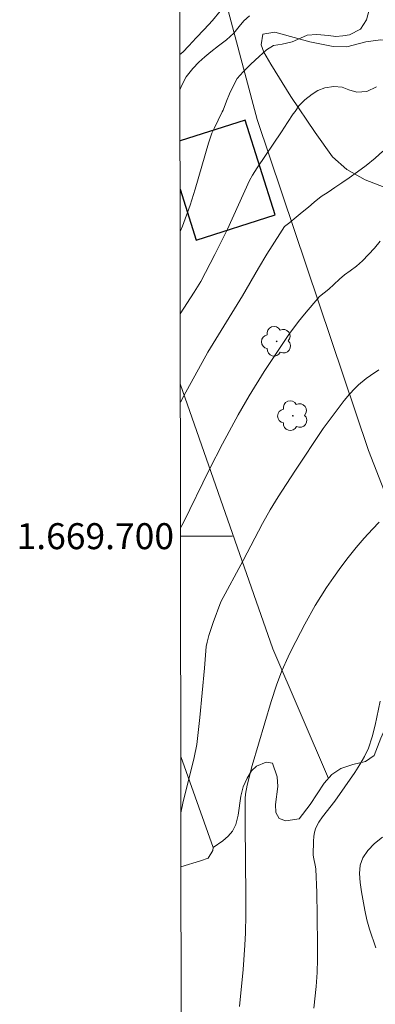
# Model space of a CAD drawing. Units: metres. Extents: x 285524 to 286040, y 1669358 to 1669922.
# Drawn here: x 285528 to 285555, y 1669664 to 1669740 of the extents above; entities that cross this region are included whole.
import ezdxf
from ezdxf.enums import TextEntityAlignment as Align

# ---------------------------------------------------------------- set-up
doc = ezdxf.new("R2010")
doc.units = ezdxf.units.M
doc.header["$MEASUREMENT"] = 0
for name, color, linetype, lineweight in [('Articulacao', 7, 'Continuous', 18), ('Cerca', 8, 'Cerca', 20), ('Edificacoes', 7, 'Continuous', 30), ('Malha_Coordenadas', 7, 'Continuous', 15)]:
    doc.layers.add(name, color=color, linetype=linetype, lineweight=lineweight)
for name, color, linetype, lineweight, true_color in [('Arvores_Isoladas', 7, 'Continuous', 18, 0x00ff33), ('Curvas_Intermediarias', 7, 'Continuous', 9, 0x783c14), ('Curvas_Mestras', 7, 'Continuous', 20, 0x783c14), ('Vegetacao', 7, 'Orla8', 9, 0x00ff33)]:
    doc.layers.add(name, color=color, linetype=linetype, lineweight=lineweight, true_color=true_color)
doc.styles.add('Arial', font='arial.ttf', dxfattribs={"height": 1.5})
doc.styles.get("Standard").update_dxf_attribs({"font": 'arial.ttf'})
doc.linetypes.add('Cerca', pattern='A,10,0,["X",Standard,S=1,R=0,X=0,Y=-0.5],0.1', length=10.1)
doc.linetypes.add('Orla8', pattern='A,6,-0.5,["V",Standard,S=1,R=0,X=-0.5,Y=-1],-0.5,6,-0.5,["V",Standard,S=1,R=0,X=-0.5,Y=-1],-0.5', length=14)

# ---------------------------------------------------------------- blocks, each defined once
blk = doc.blocks.new('Arvore')
at = {"layer": 'Arvores_Isoladas'}
blk.add_lwpolyline([(-0.718, 0.493, 0.872324), (-0.722, -0.551, 0.862983), (0.284, -0.827, 0.900105), (0.89, 0.029, 0.863155), (0.262, 0.861, 0.882486)], format="xyb", close=True, dxfattribs=at)
blk.add_circle((0, 0), 0.0286, dxfattribs=at)

msp = doc.modelspace()

# ---------------------------------------------------------------- linework, layer by layer
at = {"layer": 'Articulacao', "flags": 128}
msp.add_lwpolyline([(285540.199, 1669916.975), (286022.193, 1669917.597), (286022.897, 1669363.329), (285540.927, 1669362.707), (285540.199, 1669916.975)], close=True, dxfattribs=at)
at = {"layer": 'Cerca', "flags": 128}
for points in [[(285563.013, 1669685.939), (285554.947, 1669706.608), (285546.378, 1669732.096), (285543.531, 1669742.818)], [(285540.469, 1669711.725), (285547.592, 1669691.323), (285551.872, 1669681.336)], [(285540.506, 1669683.034), (285542.998, 1669676.021)]]:
    msp.add_lwpolyline(points, dxfattribs=at)
at = {"layer": 'Curvas_Intermediarias', "flags": 128}
for points, elevation in [([(285543.527, 1669740.439), (285542.94, 1669739.709), (285542.297, 1669739.021), (285541.697, 1669738.362), (285541.122, 1669737.751), (285540.652, 1669737.264), (285540.435, 1669737.081)], 124), ([(285540.453, 1669723.455), (285540.626, 1669723.883), (285541.217, 1669725.482), (285541.619, 1669726.723), (285542.637, 1669730.263), (285542.901, 1669731.024), (285543.063, 1669731.392), (285543.7, 1669732.682), (285543.765, 1669732.808), (285544.016, 1669733.502), (285544.245, 1669734.066), (285544.517, 1669734.588), (285544.856, 1669735.235), (285545.301, 1669735.757), (285545.889, 1669736.345), (285546.526, 1669736.933), (285547.095, 1669737.455), (285547.652, 1669737.775), (285548.309, 1669737.882), (285549.07, 1669738.078), (285549.708, 1669738.357), (285550.228, 1669738.582), (285550.971, 1669738.63), (285551.875, 1669738.547), (285552.433, 1669738.487), (285552.984, 1669738.517), (285553.492, 1669738.612), (285554.328, 1669739.045), (285554.81, 1669739.769), (285555.013, 1669740.523)], 122), ([(285545.802, 1669740.072), (285545.35, 1669739.686), (285544.998, 1669739.253), (285544.578, 1669738.73), (285544.015, 1669738.214), (285543.408, 1669737.763), (285542.821, 1669737.294), (285542.344, 1669736.908), (285541.893, 1669736.511), (285541.423, 1669736.012), (285540.924, 1669735.361), (285540.617, 1669734.775), (285540.439, 1669734.378)], 123), ([(285555.561, 1669734.588), (285554.831, 1669734.232), (285554.063, 1669734.197), (285553.45, 1669734.369), (285552.935, 1669734.565), (285552.272, 1669734.618), (285551.597, 1669734.517), (285551.059, 1669734.31), (285550.619, 1669734.042), (285550.056, 1669733.609), (285549.58, 1669733.128), (285549.308, 1669732.701), (285549.157, 1669732.513), (285548.711, 1669731.856), (285548.246, 1669731.137), (285546.386, 1669728.373), (285546.031, 1669727.811), (285545.796, 1669727.386), (285544.1, 1669723.63), (285543.135, 1669721.697), (285542.045, 1669719.611), (285541.544, 1669718.785), (285540.462, 1669717.118)], 121), ([(285540.483, 1669700.64), (285540.678, 1669701.002), (285542.715, 1669705.16), (285543.716, 1669707.102), (285544.928, 1669709.333), (285545.77, 1669710.8), (285546.934, 1669712.675), (285548.145, 1669714.52), (285548.83, 1669715.535), (285549.553, 1669716.522), (285550.023, 1669717.099), (285551.191, 1669718.445), (285551.901, 1669719.011), (285552.272, 1669719.378), (285552.71, 1669719.798), (285553.112, 1669720.122), (285553.544, 1669720.441), (285554.019, 1669720.789), (285554.495, 1669721.196), (285554.964, 1669721.681), (285555.409, 1669722.179), (285555.859, 1669722.718)], 119), ([(285540.512, 1669678.691), (285540.664, 1669679.45), (285541.524, 1669682.945), (285541.74, 1669683.949), (285541.974, 1669686.043), (285542.342, 1669689.831), (285542.429, 1669691.178), (285542.469, 1669691.511), (285542.532, 1669691.839), (285542.664, 1669692.346), (285542.984, 1669693.351), (285543.576, 1669694.954), (285545.306, 1669698.121), (285546.788, 1669700.968), (285547.391, 1669702.027), (285548.009, 1669703.023), (285549.279, 1669704.996), (285551.452, 1669708.297), (285553.086, 1669710.448), (285553.482, 1669710.923), (285553.896, 1669711.379), (285554.176, 1669711.651), (285554.782, 1669712.151), (285555.102, 1669712.382), (285555.758, 1669712.817)], 118), ([(285545.031, 1669663.787), (285545.305, 1669666.62), (285545.435, 1669668.513), (285545.474, 1669669.46), (285545.503, 1669670.851), (285545.508, 1669672.243), (285545.459, 1669677.813), (285545.468, 1669679.808), (285545.486, 1669680.143), (285545.603, 1669680.823), (285546.01, 1669682.333), (285547.448, 1669687.271), (285547.863, 1669688.52), (285548.29, 1669689.626), (285548.762, 1669690.715), (285549.015, 1669691.252), (285550.042, 1669693.231), (285550.85, 1669694.657), (285551.278, 1669695.355), (285551.726, 1669696.037), (285552.268, 1669696.823), (285552.825, 1669697.602), (285553.399, 1669698.369), (285553.992, 1669699.12), (285554.607, 1669699.849), (285555.247, 1669700.552), (285555.772, 1669701.067)], 117), ([(285555.847, 1669687.289), (285555.472, 1669685.452), (285555.242, 1669684.552), (285554.943, 1669683.679), (285554.644, 1669683.031), (285554.291, 1669682.406), (285553.899, 1669681.797), (285552.364, 1669679.589), (285551.409, 1669678.386), (285551.132, 1669677.97), (285550.906, 1669677.535), (285550.799, 1669677.215), (285550.736, 1669676.877), (285550.706, 1669676.527), (285550.704, 1669675.465), (285550.717, 1669675.278), (285550.877, 1669674.535), (285550.898, 1669674.347), (285550.971, 1669672.556), (285551.013, 1669670.761), (285551.036, 1669668.455), (285551.028, 1669667.431), (285550.994, 1669666.408), (285550.921, 1669665.334), (285550.74, 1669663.648)], 116)]:
    msp.add_lwpolyline(points, dxfattribs=dict(at, elevation=elevation))
at = {"layer": 'Curvas_Mestras', "flags": 128}
for points, elevation in [([(285540.471, 1669710.313), (285540.736, 1669710.801), (285542.594, 1669714.166), (285545.246, 1669718.496), (285546.491, 1669720.646), (285547.129, 1669721.712), (285548.117, 1669723.271), (285548.495, 1669723.852), (285548.894, 1669724.166), (285549.388, 1669724.556), (285549.845, 1669724.946), (285550.321, 1669725.329), (285550.765, 1669725.719), (285551.321, 1669726.144), (285551.84, 1669726.498), (285552.359, 1669726.851), (285552.89, 1669727.216), (285553.452, 1669727.599), (285554.094, 1669728.047), (285554.78, 1669728.549), (285555.453, 1669729.098), (285556.058, 1669729.653)], 120), ([(285555.512, 1669668.294), (285555.031, 1669669.74), (285554.821, 1669670.468), (285554.663, 1669671.204), (285554.404, 1669672.601), (285554.299, 1669673.319), (285554.257, 1669674.015), (285554.315, 1669674.665), (285554.508, 1669675.24), (285554.892, 1669675.808), (285555.414, 1669676.333), (285556.035, 1669676.811)], 115)]:
    msp.add_lwpolyline(points, dxfattribs=dict(at, elevation=elevation))
at = {"layer": 'Edificacoes', "flags": 128}
msp.add_lwpolyline([(285540.449, 1669726.727), (285541.697, 1669722.802), (285547.781, 1669724.736), (285545.461, 1669732.033), (285540.444, 1669730.438)], dxfattribs=at)
at = {"layer": 'Malha_Coordenadas', "flags": 128}
msp.add_lwpolyline([(285540.484, 1669700), (285544.484, 1669700)], dxfattribs=at)
at = {"layer": 'Vegetacao', "flags": 128}
msp.add_lwpolyline([(285540.518, 1669674.532), (285542.01, 1669675.002), (285542.599, 1669675.211), (285542.973, 1669675.799), (285542.998, 1669676.021), (285543.753, 1669676.547), (285544.158, 1669676.888), (285544.489, 1669677.279), (285544.746, 1669677.807), (285544.909, 1669678.506), (285545.118, 1669679.989), (285545.3, 1669680.706), (285545.601, 1669681.365), (285545.95, 1669681.93), (285546.333, 1669682.28), (285547.067, 1669682.606), (285547.555, 1669682.511), (285547.925, 1669681.457), (285547.979, 1669680.736), (285547.795, 1669679.337), (285547.821, 1669678.71), (285548.07, 1669678.261), (285548.6, 1669678.09), (285549.613, 1669678.236), (285550.462, 1669679.326), (285551.546, 1669680.971), (285552.14, 1669681.637), (285552.823, 1669682.12), (285553.745, 1669682.428), (285554.727, 1669682.66), (285555.388, 1669683.116), (285555.902, 1669684.444), (285556.527, 1669685.843), (285557.26, 1669686.289), (285557.887, 1669686.406), (285558.62, 1669686.323), (285560.466, 1669685.561), (285560.933, 1669685.278), (285562.324, 1669685.636), (285563.334, 1669686.08), (285564.482, 1669686.785), (285565.501, 1669687.996), (285566.277, 1669689.409), (285566.594, 1669690.468), (285566.853, 1669691.673), (285567.057, 1669692.175), (285567.868, 1669693.639), (285568.857, 1669695.473), (285569.014, 1669696.052), (285569.057, 1669696.556), (285569.009, 1669697.108), (285568.905, 1669697.499), (285568.643, 1669697.828), (285568.091, 1669698.37), (285567.71, 1669698.835), (285567.322, 1669699.444), (285566.936, 1669700.297), (285566.573, 1669701.544), (285565.983, 1669704.899), (285565.893, 1669706.008), (285565.693, 1669707.178), (285565.033, 1669709.173), (285562.885, 1669713.931), (285562.181, 1669715.247), (285559.683, 1669718.572), (285558.387, 1669720.259), (285557.97, 1669721.101), (285557.976, 1669721.895), (285558.502, 1669723.847), (285558.728, 1669724.719), (285558.72, 1669725.315), (285558.181, 1669725.857), (285557.29, 1669726.432), (285554.7, 1669727.431), (285553.292, 1669728.237), (285552.179, 1669729.216), (285550.857, 1669731.097), (285548.986, 1669733.865), (285547.431, 1669736.342), (285546.901, 1669737.265), (285546.702, 1669737.827), (285546.808, 1669738.66), (285547.746, 1669738.815), (285550.439, 1669738.075), (285552.228, 1669737.7), (285553.295, 1669737.673), (285554.749, 1669738.054), (285555.879, 1669738.211), (285556.922, 1669738.203), (285557.373, 1669737.98), (285558.434, 1669738.192), (285558.797, 1669738.773), (285559.201, 1669739.636), (285559.699, 1669740.596), (285559.996, 1669741.119), (285560.355, 1669741.527), (285560.744, 1669741.684), (285561.652, 1669741.504), (285563.028, 1669740.788), (285564.16, 1669740.133), (285564.853, 1669740.019), (285566.067, 1669740.056), (285566.541, 1669740.04), (285567.078, 1669739.868), (285567.03, 1669739.548), (285569.865, 1669742.273), (285570.32, 1669742.578), (285570.876, 1669742.8), (285571.369, 1669742.851), (285571.961, 1669742.736), (285573.178, 1669742.237), (285573.76, 1669742.01), (285574.81, 1669742.082), (285575.461, 1669742.231), (285576.007, 1669742.474), (285576.794, 1669743.027), (285577.843, 1669743.22), (285579.446, 1669742.953), (285580.474, 1669742.98), (285582.43, 1669743.497), (285583.513, 1669743.961), (285585.282, 1669745.074), (285586.065, 1669745.854), (285586.914, 1669746.923), (285587.255, 1669747.434), (285587.59, 1669747.823), (285587.926, 1669748.142), (285588.743, 1669749.301), (285589.157, 1669749.591), (285589.751, 1669749.692), (285591.158, 1669749.605), (285591.778, 1669749.518), (285592.29, 1669749.333), (285592.765, 1669748.675), (285592.513, 1669747.764), (285592.176, 1669747.341), (285591.317, 1669746.518), (285590.913, 1669746.134), (285590.55, 1669745.717), (285590.304, 1669745.23), (285590.115, 1669744.623), (285590.008, 1669743.998), (285590.056, 1669743.492), (285590.743, 1669742.717), (285591.335, 1669742.415), (285591.841, 1669742.32), (285592.308, 1669742.438), (285592.754, 1669742.644), (285593.24, 1669742.968), (285593.736, 1669743.44), (285594.566, 1669744.357), (285594.974, 1669744.623), (285595.918, 1669745.062), (285596.471, 1669745.546), (285596.935, 1669746.243), (285597.234, 1669747.024), (285597.69, 1669748.781), (285597.996, 1669749.634), (285598.529, 1669750.295), (285599.094, 1669750.701), (285599.717, 1669751.083), (285601.009, 1669751.676), (285601.726, 1669752.125), (285602.364, 1669752.686), (285602.837, 1669753.374), (285603.203, 1669754.249), (285603.499, 1669755.299), (285603.687, 1669756.221), (285604.05, 1669756.59), (285604.514, 1669756.905), (285605.328, 1669757.178), (285606.442, 1669758.339), (285606.786, 1669758.647), (285607.184, 1669758.928), (285607.683, 1669759.198), (285608.233, 1669759.407), (285609.975, 1669759.135), (285611.259, 1669759.057), (285612.359, 1669759.087), (285612.918, 1669759.233), (285613.425, 1669759.445)], dxfattribs=at)

# ---------------------------------------------------------------- block references
at = {"layer": 'Arvores_Isoladas'}
for p in [(285547.881, 1669715), (285549.131, 1669709.276)]:
    msp.add_blockref('Arvore', p, dxfattribs=at)

# ---------------------------------------------------------------- texts
at = {"layer": 'Malha_Coordenadas', "style": 'Arial'}
msp.add_text('1.669.700', height=2, dxfattribs=at).set_placement((285539.984, 1669700), align=Align.MIDDLE_RIGHT)

doc.saveas('drawing.dxf')
